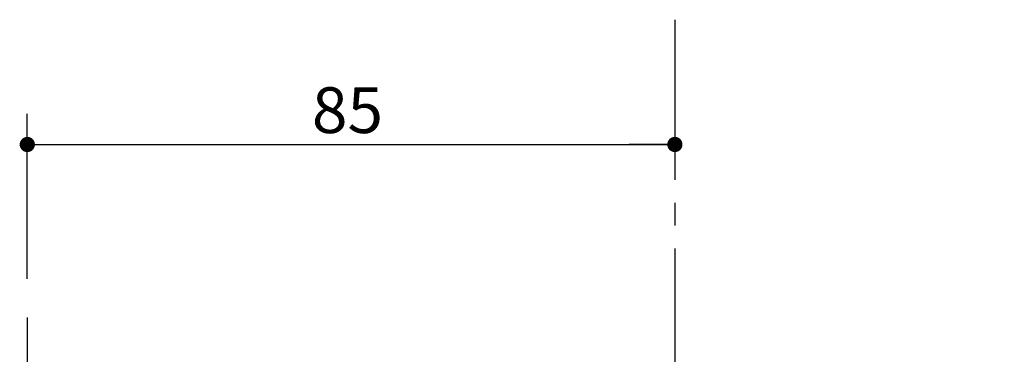
# Model space of a CAD drawing. Extents: x -421 to 0, y -3 to 297.
# Drawn here: x -219 to -154, y 198 to 220 of the extents above; entities that cross this region are included whole.
import ezdxf

# ---------------------------------------------------------------- set-up
doc = ezdxf.new("R2010")
doc.units = 0
doc.linetypes.add('CENTER', pattern=[12, 7.5, -1.5, 1.5, -1.5])
doc.linetypes.add('PHANTOM', pattern=[15, 7.5, -1.5, 1.5, -1.5, 1.5, -1.5])
doc.layers.get('0').update_dxf_attribs({"linetype": 'CONTINUOUS'})
doc.layers.get('DEFPOINTS').update_dxf_attribs({"linetype": 'CONTINUOUS'})
doc.styles.get("Standard").update_dxf_attribs({"font": 'txt', "bigfont": 'BIGFONT'})
doc.dimstyles.new('DIMSTYLE', dxfattribs={"dimtxt": 3.2, "dimasz": 3, "dimexe": 2.54, "dimexo": 2.54, "dimgap": 1.6, "dimtad": 0, "dimzin": 0, "dimblk": 'OPEN30', "dimblk1": 'OPEN30', "dimblk2": 'OPEN30', "dimsah": 1, "dimcen": 0.09, "dimazin": 3, "dimtfac": 1, "dimtofl": 0, "dimtmove": 0, "dimatfit": 3})

# ---------------------------------------------------------------- blocks, each defined once
blk = doc.blocks.new('_DOT')
at = {"color": 0, "linetype": 'BYBLOCK'}
blk.add_line((-0.167, 0), (-1, 0), dxfattribs=at)
at = {"color": 0, "linetype": 'BYBLOCK', "const_width": 0.167}
blk.add_lwpolyline([(-0.083, 0, 1), (0.083, 0, 1)], format="xyb", close=True, dxfattribs=at)
blk = doc.blocks.new('*D7')
at = {"color": 7, "linetype": 'CONTINUOUS'}
for p, q in [((-139.238, 189.413), (-139.238, 202.554)), ((-173.556, 189.413), (-137.238, 189.413)), ((-139.238, 177.162), (-139.238, 189.413)), ((-173.556, 177.162), (-137.238, 177.162))]:
    blk.add_line(p, q, dxfattribs=at)
at = {"layer": 'DEFPOINTS', "color": 7, "linetype": 'CONTINUOUS'}
for p in [(-176.096, 189.413), (-139.238, 189.413), (-176.096, 177.162)]:
    blk.add_point(p, dxfattribs=at)
at = {"color": 7, "linetype": 'CONTINUOUS', "xscale": 3, "yscale": 3, "zscale": 3}
for p, rotation in [((-139.238, 189.413), 90.00000000000018), ((-139.238, 177.162), 270.0000000000005)]:
    blk.add_blockref('_DOT', p, dxfattribs=dict(at, rotation=rotation))
at = {"color": 7, "linetype": 'CONTINUOUS', "width": 1.237778}
blk.add_text('24.5', height=3, rotation=90, dxfattribs=at).set_placement((-139.988, 191.414))
blk = doc.blocks.new('*D8')
at = {"color": 7, "linetype": 'CONTINUOUS'}
for p, q in [((-176.096, 217.358), (-176.096, 209.718)), ((-218.596, 202.913), (-218.596, 213.718)), ((-218.596, 211.718), (-176.096, 211.718))]:
    blk.add_line(p, q, dxfattribs=at)
at = {"layer": 'DEFPOINTS', "color": 7, "linetype": 'CONTINUOUS'}
for p in [(-176.096, 219.898), (-176.096, 211.718), (-218.596, 200.373)]:
    blk.add_point(p, dxfattribs=at)
at = {"color": 7, "linetype": 'CONTINUOUS', "xscale": 3, "yscale": 3, "zscale": 3, "rotation": 180.0000000000004}
blk.add_blockref('_DOT', (-218.596, 211.718), dxfattribs=at)
at = {"color": 7, "linetype": 'CONTINUOUS', "xscale": 3, "yscale": 3, "zscale": 3}
blk.add_blockref('_DOT', (-176.096, 211.718), dxfattribs=at)
at = {"color": 7, "linetype": 'CONTINUOUS', "width": 1.028}
blk.add_text('85', height=3, dxfattribs=at).set_placement((-199.916, 212.468))

msp = doc.modelspace()

# ---------------------------------------------------------------- linework, layer by layer
at = {"color": 7, "linetype": 'PHANTOM'}
msp.add_line((-176.096, 219.898), (-176.096, 63.204), dxfattribs=at)
at = {"color": 7, "linetype": 'CENTER'}
msp.add_line((-218.596, 200.373), (-218.596, 76.203), dxfattribs=at)

# ---------------------------------------------------------------- dimensions: what is measured, and where the dimension line sits
at = {"color": 7, "linetype": 'CONTINUOUS'}
dim = msp.add_linear_dim(base=(-176.096, 211.718), p1=(-218.596, 200.373), p2=(-176.096, 219.898), dimstyle='DIMSTYLE', override={"dimgap": 0, "dimtad": 1, "dimblk1": 'DOT', "dimblk2": 'DOT', "dimtofl": 1}, dxfattribs=at)
dim.commit()
dim.dimension.update_dxf_attribs({"geometry": '*D8', "text_midpoint": (-197.346, 211.718)})
dim = msp.add_linear_dim(base=(-139.238, 189.413), p1=(-176.096, 177.162), p2=(-176.096, 189.413), angle=90, dimstyle='DIMSTYLE', override={"dimgap": 0, "dimtad": 1, "dimblk1": 'DOT', "dimblk2": 'DOT', "dimtofl": 1}, dxfattribs=at)
dim.commit()
dim.dimension.update_dxf_attribs({"geometry": '*D7', "text_midpoint": (-139.238, 196.984)})

doc.saveas('drawing.dxf')
